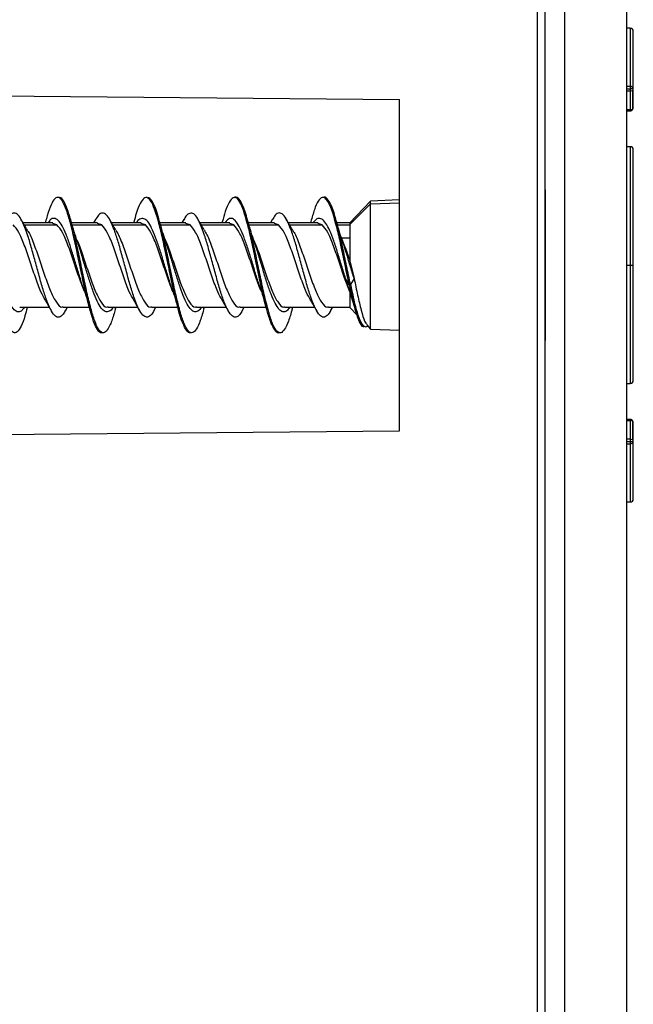
# Model space of a CAD drawing. Units: millimetres. Extents: x 69 to 1126, y 56 to 792.
# Drawn here: x 944 to 957, y 610 to 630 of the extents above; entities that cross this region are included whole.
import ezdxf

# ---------------------------------------------------------------- set-up
doc = ezdxf.new("R2010")
doc.units = ezdxf.units.MM

msp = doc.modelspace()

# ---------------------------------------------------------------- linework, layer by layer
at = {"color": 7, "linetype": 'Continuous', "lineweight": 25}
for p, q in [((955.464, 754.42), (955.464, 496.094)), ((956.785, 496.094), (956.785, 754.42)), ((954.887, 741.456), (954.887, 509.059)), ((955.052, 650.199), (955.052, 626.849)), ((956.852, 630.257), (956.785, 630.257)), ((956.852, 630.257), (956.852, 629.029)), ((956.919, 628.978), (956.919, 630.191)), ((905.319, 629.165), (951.985, 628.757)), ((956.852, 629.029), (956.785, 629.029)), ((956.785, 628.983), (956.852, 628.983)), ((956.785, 628.934), (956.852, 628.934)), ((956.852, 629.029), (956.852, 628.983)), ((956.852, 628.983), (956.852, 628.934)), ((956.852, 628.934), (956.852, 628.536)), ((956.899, 628.947), (956.899, 628.549)), ((956.919, 628.581), (956.919, 628.978)), ((951.985, 621.757), (951.985, 628.757)), ((956.852, 628.536), (956.785, 628.536)), ((956.785, 628.514), (956.852, 628.514)), ((956.852, 628.514), (956.785, 628.514)), ((956.852, 628.536), (956.852, 628.514)), ((956.852, 628.514), (956.852, 628.514)), ((956.89, 628.526), (956.88, 628.541)), ((956.852, 627.757), (956.785, 627.757)), ((956.852, 627.757), (956.852, 625.257)), ((956.919, 625.257), (956.919, 627.691)), ((955.065, 626.849), (955.052, 626.849)), ((955.052, 626.849), (955.052, 623.665)), ((955.065, 623.665), (955.065, 626.849)), ((951.374, 626.608), (950.935, 626.151)), ((951.985, 626.633), (951.374, 626.608)), ((951.374, 626.551), (951.374, 626.608)), ((950.935, 626.113), (951.374, 626.551)), ((951.374, 626.551), (951.985, 626.575)), ((951.374, 623.906), (951.374, 626.551)), ((944.512, 626.183), (944.501, 626.147)), ((945.566, 626.223), (945.522, 626.147)), ((946.377, 626.178), (946.368, 626.147)), ((947.432, 626.221), (947.39, 626.147)), ((948.242, 626.176), (948.234, 626.147)), ((949.302, 626.225), (949.257, 626.147)), ((950.111, 626.18), (950.101, 626.147)), ((944.664, 626.147), (944.039, 626.147)), ((944.061, 626.11), (944.751, 626.11)), ((944.751, 626.11), (944.664, 626.134)), ((945.042, 626.147), (945.036, 626.147)), ((945.61, 626.147), (945.063, 626.147)), ((945.073, 626.11), (945.696, 626.11)), ((945.696, 626.11), (945.61, 626.134)), ((946.531, 626.147), (945.907, 626.147)), ((945.929, 626.11), (946.618, 626.11)), ((946.618, 626.11), (946.531, 626.134)), ((947.476, 626.147), (946.929, 626.147)), ((946.939, 626.11), (947.563, 626.11)), ((947.563, 626.11), (947.476, 626.134)), ((948.398, 626.147), (947.774, 626.147)), ((947.795, 626.11), (948.484, 626.11)), ((948.484, 626.11), (948.398, 626.134)), ((949.343, 626.147), (948.795, 626.147)), ((948.806, 626.11), (949.43, 626.11)), ((949.43, 626.11), (949.343, 626.134)), ((950.264, 626.147), (949.639, 626.147)), ((949.661, 626.11), (950.351, 626.11)), ((950.351, 626.11), (950.264, 626.134)), ((950.935, 626.147), (950.663, 626.147)), ((950.673, 626.11), (950.935, 626.11)), ((950.935, 626.151), (950.935, 626.113)), ((950.935, 626.113), (950.935, 625.346)), ((950.935, 625.825), (950.76, 625.825)), ((950.935, 625.346), (951.024, 624.979)), ((956.785, 625.257), (956.852, 625.257)), ((956.852, 625.257), (956.919, 625.257)), ((956.852, 625.257), (956.852, 622.757)), ((956.919, 622.824), (956.919, 625.257)), ((950.844, 624.974), (950.818, 625.002)), ((950.935, 624.693), (950.818, 625.002)), ((950.922, 624.847), (950.844, 624.974)), ((951.026, 624.974), (950.948, 624.847)), ((950.922, 624.847), (951.019, 624.41)), ((950.922, 624.731), (951.03, 624.37)), ((950.935, 624.693), (950.935, 624.364)), ((943.965, 624.367), (944.59, 624.367)), ((944.121, 624.34), (944.129, 624.367)), ((944.886, 624.367), (945.435, 624.367)), ((944.93, 624.293), (944.973, 624.367)), ((945.832, 624.367), (946.456, 624.367)), ((945.987, 624.337), (945.996, 624.367)), ((946.753, 624.367), (947.301, 624.367)), ((946.799, 624.293), (946.841, 624.367)), ((947.698, 624.367), (948.324, 624.367)), ((947.853, 624.335), (947.862, 624.367)), ((948.62, 624.367), (949.168, 624.367)), ((948.663, 624.291), (948.707, 624.367)), ((949.565, 624.367), (950.19, 624.367)), ((949.718, 624.328), (949.729, 624.367)), ((950.487, 624.367), (950.935, 624.367)), ((950.528, 624.29), (950.573, 624.367)), ((950.935, 624.364), (951.083, 624.209)), ((951.29, 623.995), (951.374, 623.906)), ((951.374, 623.906), (951.985, 623.882)), ((955.052, 623.665), (955.065, 623.665)), ((955.052, 623.665), (955.052, 600.315)), ((956.785, 622.757), (956.852, 622.757)), ((956.852, 622), (956.785, 622)), ((956.785, 622), (956.852, 622)), ((956.785, 621.978), (956.852, 621.978)), ((956.852, 622), (956.852, 621.978)), ((956.852, 622), (956.852, 622)), ((956.852, 621.978), (956.852, 621.581)), ((956.89, 621.988), (956.88, 621.974)), ((956.899, 621.965), (956.899, 621.568)), ((956.919, 621.536), (956.919, 621.934)), ((918.766, 621.467), (951.985, 621.757)), ((956.852, 621.581), (956.785, 621.581)), ((956.785, 621.532), (956.852, 621.532)), ((956.785, 621.486), (956.852, 621.486)), ((956.852, 621.581), (956.852, 621.532)), ((956.852, 621.532), (956.852, 621.486)), ((956.852, 621.486), (956.852, 620.257)), ((956.919, 620.324), (956.919, 621.536)), ((956.785, 620.257), (956.852, 620.257))]:
    msp.add_line(p, q, dxfattribs=at)
for centre, radius, start, end in [((956.852, 630.191), 0.0667, 0, 90), ((956.859, 628.969), 0.0602, 9.0966, 96.8491), ((956.869, 628.712), 0.271, 79.3452, 93.5151), ((956.854, 629.02), 0.0861, 268.9347, 301.9394), ((956.88, 628.981), 0.039, 299.8228, 356.4702), ((956.852, 628.632), 0.0954, 269.8203, 287.0747), ((956.852, 628.581), 0.0667, 270, 305.1155), ((956.859, 628.611), 0.0735, 286.941, 303.2018), ((956.852, 628.581), 0.0667, 305.1155, 0), ((956.88, 628.583), 0.039, 299.8228, 356.4702), ((956.852, 627.691), 0.0667, 0, 90), ((956.852, 622.824), 0.0667, 270, 0), ((956.852, 621.934), 0.0667, 54.8845, 90), ((956.852, 621.883), 0.0954, 72.9253, 90.1797), ((956.859, 621.904), 0.0735, 56.7982, 73.059), ((956.852, 621.934), 0.0667, 0, 54.8845), ((956.88, 621.931), 0.039, 3.5298, 60.1772), ((956.854, 621.494), 0.0861, 58.0606, 91.0653), ((956.869, 621.802), 0.271, 266.4849, 280.6548), ((956.859, 621.546), 0.0602, 263.1509, 350.9034), ((956.88, 621.534), 0.039, 3.5298, 60.1772), ((956.852, 620.324), 0.0667, 270, 0)]:
    msp.add_arc(centre, radius, start, end, dxfattribs=at)
for points, knots in [([(945.036, 626.147), (945.009, 626.242), (944.954, 626.434), (944.872, 626.613), (944.791, 626.7), (944.709, 626.68), (944.627, 626.54), (944.561, 626.364), (944.522, 626.215), (944.51, 626.17)], [0, 0, 0, 0, 0.154915, 0.310716, 0.466637, 0.621664, 0.776878, 0.932892, 1, 1, 1, 1]), ([(945.051, 626.184), (945.026, 626.27), (944.974, 626.452), (944.895, 626.616), (944.835, 626.695), (944.801, 626.68), (944.796, 626.677)], [0, 0, 0, 0, 0.29063, 0.611013, 0.93129, 1, 1, 1, 1]), ([(946.894, 626.17), (946.874, 626.243), (946.827, 626.416), (946.752, 626.594), (946.671, 626.691), (946.589, 626.685), (946.508, 626.574), (946.436, 626.393), (946.392, 626.228), (946.376, 626.166)], [0, 0, 0, 0, 0.115174, 0.272274, 0.430027, 0.588308, 0.745862, 0.903044, 1, 1, 1, 1]), ([(946.918, 626.178), (946.898, 626.251), (946.851, 626.422), (946.776, 626.592), (946.711, 626.687), (946.674, 626.676), (946.663, 626.673)], [0, 0, 0, 0, 0.235619, 0.55657, 0.877593, 1, 1, 1, 1]), ([(948.76, 626.169), (948.745, 626.226), (948.702, 626.385), (948.633, 626.564), (948.551, 626.689), (948.469, 626.694), (948.388, 626.594), (948.312, 626.42), (948.263, 626.244), (948.241, 626.167)], [0, 0, 0, 0, 0.088559, 0.246517, 0.403572, 0.560786, 0.718819, 0.876475, 1, 1, 1, 1]), ([(948.788, 626.164), (948.772, 626.225), (948.728, 626.388), (948.658, 626.569), (948.576, 626.679), (948.521, 626.709), (948.493, 626.675), (948.492, 626.675)], [0, 0, 0, 0, 0.165054, 0.441411, 0.717802, 0.994174, 1, 1, 1, 1]), ([(950.627, 626.169), (950.616, 626.212), (950.578, 626.359), (950.513, 626.531), (950.431, 626.671), (950.35, 626.705), (950.267, 626.622), (950.188, 626.445), (950.136, 626.264), (950.11, 626.177)], [0, 0, 0, 0, 0.063128, 0.221171, 0.379877, 0.537853, 0.695361, 0.853771, 1, 1, 1, 1]), ([(950.657, 626.156), (950.645, 626.203), (950.606, 626.356), (950.539, 626.537), (950.457, 626.666), (950.401, 626.709), (950.371, 626.68), (950.369, 626.678)], [0, 0, 0, 0, 0.12649, 0.410918, 0.695257, 0.979695, 1, 1, 1, 1]), ([(944.932, 624.304), (944.916, 624.275), (944.872, 624.195), (944.802, 624.149), (944.718, 624.165), (944.635, 624.275), (944.553, 624.46), (944.47, 624.702), (944.387, 624.989), (944.304, 625.298), (944.221, 625.603), (944.138, 625.883), (944.055, 626.112), (943.972, 626.273), (943.89, 626.362), (943.807, 626.36), (943.743, 626.304), (943.708, 626.231), (943.7, 626.214)], [0, 0, 0, 0, 0.038502, 0.10602, 0.173202, 0.24029, 0.307763, 0.375183, 0.442224, 0.509484, 0.57701, 0.644259, 0.711305, 0.778733, 0.846199, 0.913278, 0.98047, 1, 1, 1, 1]), ([(944.128, 625.996), (944.106, 626.034), (944.061, 626.109), (944.017, 626.186), (943.995, 626.224)], [0, 0, 0, 0, 0.496536, 1, 1, 1, 1]), ([(945.317, 624.758), (945.303, 624.795), (945.263, 624.909), (945.193, 625.136), (945.11, 625.413), (945.028, 625.68), (944.944, 625.915), (944.861, 626.097), (944.778, 626.212), (944.695, 626.254), (944.623, 626.235), (944.58, 626.171), (944.564, 626.147)], [0, 0, 0, 0, 0.053523, 0.1635, 0.273745, 0.384472, 0.494807, 0.604743, 0.715277, 0.825937, 0.935981, 1, 1, 1, 1]), ([(945.181, 625.759), (945.159, 625.825), (945.115, 625.959), (945.072, 626.112), (945.051, 626.19)], [0, 0, 0, 0, 0.491777, 1, 1, 1, 1]), ([(945.468, 624.344), (945.44, 624.451), (945.386, 624.666), (945.304, 625.051), (945.222, 625.449), (945.14, 625.826), (945.083, 626.079), (945.053, 626.176), (945.051, 626.184)], [0, 0, 0, 0, 0.196356, 0.392722, 0.589089, 0.785444, 0.98184, 1, 1, 1, 1]), ([(946.799, 624.298), (946.796, 624.292), (946.766, 624.225), (946.707, 624.17), (946.625, 624.148), (946.542, 624.213), (946.459, 624.36), (946.376, 624.58), (946.293, 624.849), (946.21, 625.15), (946.127, 625.459), (946.045, 625.752), (945.962, 626.009), (945.879, 626.209), (945.796, 626.329), (945.713, 626.368), (945.636, 626.337), (945.587, 626.252), (945.565, 626.215)], [0, 0, 0, 0, 0.006934, 0.073921, 0.141288, 0.208578, 0.275497, 0.342659, 0.410067, 0.477183, 0.544122, 0.611447, 0.678786, 0.745738, 0.812832, 0.880238, 0.94742, 1, 1, 1, 1]), ([(945.995, 625.999), (945.972, 626.036), (945.927, 626.112), (945.883, 626.189), (945.861, 626.227)], [0, 0, 0, 0, 0.496819, 1, 1, 1, 1]), ([(947.185, 624.749), (947.158, 624.829), (947.104, 624.991), (947.022, 625.266), (946.938, 625.541), (946.855, 625.793), (946.772, 626.006), (946.689, 626.162), (946.606, 626.243), (946.523, 626.244), (946.463, 626.21), (946.431, 626.155), (946.427, 626.147)], [0, 0, 0, 0, 0.106129, 0.215786, 0.325019, 0.434838, 0.544807, 0.654171, 0.763606, 0.873608, 0.983356, 1, 1, 1, 1]), ([(947.312, 624.332), (947.289, 624.42), (947.239, 624.612), (947.162, 624.971), (947.08, 625.366), (946.998, 625.75), (946.936, 626.026), (946.901, 626.145), (946.894, 626.17)], [0, 0, 0, 0, 0.165101, 0.36111, 0.55603, 0.75099, 0.947018, 1, 1, 1, 1]), ([(947.049, 625.754), (947.027, 625.82), (946.982, 625.954), (946.939, 626.109), (946.917, 626.187)], [0, 0, 0, 0, 0.49111, 1, 1, 1, 1]), ([(947.336, 624.341), (947.313, 624.429), (947.263, 624.621), (947.185, 624.982), (947.103, 625.378), (947.022, 625.761), (946.96, 626.038), (946.925, 626.154), (946.918, 626.178)], [0, 0, 0, 0, 0.165028, 0.360731, 0.556487, 0.752191, 0.947935, 1, 1, 1, 1]), ([(948.664, 624.302), (948.647, 624.271), (948.603, 624.189), (948.531, 624.144), (948.448, 624.173), (948.366, 624.283), (948.283, 624.465), (948.199, 624.714), (948.117, 625.004), (948.034, 625.312), (947.951, 625.617), (947.868, 625.892), (947.785, 626.119), (947.702, 626.283), (947.619, 626.364), (947.536, 626.352), (947.474, 626.3), (947.439, 626.227), (947.431, 626.212)], [0, 0, 0, 0, 0.040489, 0.107462, 0.174701, 0.242167, 0.309323, 0.376332, 0.443728, 0.511114, 0.578114, 0.645285, 0.712752, 0.779976, 0.846951, 0.914296, 0.981723, 1, 1, 1, 1]), ([(947.86, 626), (947.838, 626.038), (947.792, 626.114), (947.748, 626.192), (947.726, 626.231)], [0, 0, 0, 0, 0.496475, 1, 1, 1, 1]), ([(949.053, 624.749), (949.04, 624.783), (949, 624.893), (948.932, 625.118), (948.85, 625.395), (948.766, 625.664), (948.683, 625.899), (948.6, 626.084), (948.517, 626.21), (948.434, 626.256), (948.361, 626.234), (948.316, 626.172), (948.298, 626.147)], [0, 0, 0, 0, 0.049223, 0.159404, 0.269761, 0.379519, 0.489315, 0.599693, 0.709842, 0.819445, 0.929541, 1, 1, 1, 1]), ([(948.917, 625.751), (948.895, 625.816), (948.851, 625.948), (948.808, 626.1), (948.787, 626.177)], [0, 0, 0, 0, 0.492255, 1, 1, 1, 1]), ([(950.529, 624.295), (950.526, 624.289), (950.495, 624.224), (950.438, 624.169), (950.355, 624.143), (950.271, 624.219), (950.189, 624.372), (950.106, 624.589), (950.023, 624.86), (949.94, 625.163), (949.857, 625.472), (949.775, 625.766), (949.691, 626.019), (949.609, 626.211), (949.526, 626.334), (949.443, 626.373), (949.368, 626.332), (949.32, 626.25), (949.301, 626.215)], [0, 0, 0, 0, 0.006915, 0.074673, 0.142096, 0.209373, 0.277036, 0.344675, 0.411931, 0.479371, 0.547077, 0.614518, 0.681746, 0.749362, 0.81704, 0.884328, 0.951701, 1, 1, 1, 1]), ([(949.728, 625.996), (949.706, 626.034), (949.661, 626.109), (949.617, 626.186), (949.594, 626.225)], [0, 0, 0, 0, 0.496358, 1, 1, 1, 1]), ([(950.844, 624.974), (950.816, 625.065), (950.76, 625.246), (950.678, 625.523), (950.595, 625.779), (950.511, 625.994), (950.428, 626.149), (950.345, 626.24), (950.262, 626.252), (950.201, 626.214), (950.167, 626.157), (950.162, 626.147)], [0, 0, 0, 0, 0.121901, 0.244041, 0.365797, 0.48705, 0.609024, 0.731433, 0.853233, 0.974801, 1, 1, 1, 1]), ([(950.922, 624.847), (950.894, 624.976), (950.84, 625.234), (950.758, 625.627), (950.687, 625.953), (950.644, 626.111), (950.627, 626.169)], [0, 0, 0, 0, 0.278086, 0.556739, 0.83454, 1, 1, 1, 1]), ([(950.785, 625.747), (950.765, 625.807), (950.72, 625.942), (950.679, 626.089), (950.656, 626.171)], [0, 0, 0, 0, 0.439286, 1, 1, 1, 1]), ([(944.508, 624.515), (944.476, 624.57), (944.406, 624.693), (944.296, 624.997), (944.18, 625.35), (944.063, 625.689), (943.946, 625.971), (943.869, 626.064), (943.83, 626.11)], [0, 0, 0, 0, 0.13988, 0.311904, 0.483928, 0.655952, 0.827976, 1, 1, 1, 1]), ([(944.126, 625.99), (944.136, 625.977), (944.185, 625.913), (944.273, 625.685), (944.39, 625.352), (944.506, 624.995), (944.623, 624.679), (944.74, 624.46), (944.828, 624.357), (944.876, 624.376), (944.886, 624.38)], [0, 0, 0, 0, 0.040236, 0.1936, 0.346964, 0.500329, 0.653693, 0.807058, 0.960422, 1, 1, 1, 1]), ([(945.333, 624.697), (945.295, 624.795), (945.217, 624.992), (945.101, 625.352), (944.984, 625.689), (944.868, 625.971), (944.79, 626.064), (944.751, 626.11)], [0, 0, 0, 0, 0.198878, 0.399158, 0.599439, 0.799719, 1, 1, 1, 1]), ([(945.445, 624.332), (945.445, 624.332), (945.418, 624.42), (945.363, 624.659), (945.281, 625.032), (945.199, 625.43), (945.118, 625.817), (945.063, 626.037), (945.036, 626.147)], [0, 0, 0, 0, 0.000414, 0.200656, 0.399785, 0.599623, 0.800231, 1, 1, 1, 1]), ([(946.374, 624.515), (946.343, 624.57), (946.272, 624.693), (946.163, 624.997), (946.046, 625.35), (945.93, 625.689), (945.813, 625.971), (945.735, 626.064), (945.696, 626.11)], [0, 0, 0, 0, 0.139778, 0.311822, 0.483867, 0.655911, 0.827956, 1, 1, 1, 1]), ([(945.993, 625.99), (946.003, 625.977), (946.052, 625.913), (946.14, 625.685), (946.256, 625.352), (946.373, 624.995), (946.49, 624.679), (946.606, 624.46), (946.694, 624.357), (946.743, 624.376), (946.753, 624.38)], [0, 0, 0, 0, 0.040123, 0.193507, 0.34689, 0.500273, 0.653656, 0.80704, 0.960423, 1, 1, 1, 1]), ([(947.201, 624.695), (947.162, 624.794), (947.084, 624.991), (946.968, 625.352), (946.851, 625.689), (946.734, 625.971), (946.657, 626.064), (946.618, 626.11)], [0, 0, 0, 0, 0.199883, 0.399912, 0.599941, 0.799971, 1, 1, 1, 1]), ([(948.239, 624.519), (948.208, 624.573), (948.139, 624.695), (948.03, 624.997), (947.913, 625.35), (947.796, 625.689), (947.68, 625.971), (947.602, 626.064), (947.563, 626.11)], [0, 0, 0, 0, 0.137213, 0.309771, 0.482328, 0.654885, 0.827443, 1, 1, 1, 1]), ([(947.857, 625.993), (947.868, 625.979), (947.918, 625.914), (948.006, 625.685), (948.123, 625.351), (948.24, 624.995), (948.356, 624.679), (948.473, 624.46), (948.561, 624.357), (948.61, 624.376), (948.62, 624.38)], [0, 0, 0, 0, 0.042668, 0.195644, 0.34862, 0.501595, 0.654571, 0.807547, 0.960522, 1, 1, 1, 1]), ([(949.067, 624.698), (949.028, 624.796), (948.951, 624.992), (948.834, 625.352), (948.718, 625.689), (948.601, 625.971), (948.523, 626.064), (948.484, 626.11)], [0, 0, 0, 0, 0.198496, 0.398872, 0.599248, 0.799624, 1, 1, 1, 1]), ([(949.176, 624.345), (949.158, 624.41), (949.113, 624.573), (949.041, 624.908), (948.96, 625.3), (948.878, 625.69), (948.811, 625.99), (948.772, 626.127), (948.76, 626.169)], [0, 0, 0, 0, 0.126881, 0.323516, 0.520926, 0.717533, 0.913508, 1, 1, 1, 1]), ([(949.202, 624.345), (949.184, 624.412), (949.139, 624.578), (949.067, 624.913), (948.985, 625.306), (948.903, 625.695), (948.837, 625.992), (948.799, 626.126), (948.788, 626.164)], [0, 0, 0, 0, 0.130659, 0.328132, 0.52555, 0.723034, 0.920435, 1, 1, 1, 1]), ([(950.106, 624.52), (950.075, 624.573), (950.005, 624.695), (949.896, 624.997), (949.78, 625.35), (949.663, 625.689), (949.546, 625.971), (949.469, 626.064), (949.43, 626.11)], [0, 0, 0, 0, 0.136899, 0.309519, 0.482139, 0.65476, 0.82738, 1, 1, 1, 1]), ([(949.726, 625.99), (949.736, 625.977), (949.785, 625.913), (949.873, 625.685), (949.99, 625.352), (950.106, 624.995), (950.223, 624.679), (950.34, 624.46), (950.428, 624.357), (950.477, 624.376), (950.487, 624.38)], [0, 0, 0, 0, 0.040393, 0.193732, 0.347072, 0.500411, 0.65375, 0.807089, 0.960428, 1, 1, 1, 1]), ([(950.948, 624.847), (950.921, 624.976), (950.866, 625.234), (950.784, 625.627), (950.715, 625.947), (950.672, 626.101), (950.657, 626.156)], [0, 0, 0, 0, 0.281301, 0.562523, 0.843864, 1, 1, 1, 1]), ([(944.065, 624.367), (944.048, 624.344), (944.004, 624.281), (943.932, 624.258), (943.848, 624.303), (943.765, 624.427), (943.682, 624.611), (943.598, 624.847), (943.514, 625.117), (943.431, 625.395), (943.363, 625.621), (943.323, 625.731), (943.311, 625.765)], [0, 0, 0, 0, 0.066207, 0.176764, 0.286945, 0.397739, 0.508626, 0.618887, 0.729306, 0.840265, 0.9509, 1, 1, 1, 1]), ([(945.16, 625.813), (945.18, 625.77), (945.238, 625.642), (945.335, 625.347), (945.452, 624.997), (945.568, 624.679), (945.685, 624.46), (945.773, 624.357), (945.822, 624.376), (945.832, 624.38)], [0, 0, 0, 0, 0.086389, 0.260143, 0.433898, 0.607652, 0.781406, 0.95516, 1, 1, 1, 1]), ([(945.938, 624.367), (945.937, 624.365), (945.908, 624.313), (945.851, 624.276), (945.768, 624.265), (945.684, 624.338), (945.6, 624.488), (945.517, 624.695), (945.434, 624.945), (945.35, 625.221), (945.267, 625.495), (945.21, 625.683), (945.181, 625.76), (945.179, 625.763)], [0, 0, 0, 0, 0.004657, 0.114721, 0.224983, 0.334646, 0.444329, 0.5546, 0.664645, 0.77414, 0.884132, 0.994421, 1, 1, 1, 1]), ([(947.027, 625.812), (947.046, 625.77), (947.105, 625.642), (947.202, 625.347), (947.318, 624.997), (947.435, 624.679), (947.552, 624.46), (947.64, 624.357), (947.688, 624.376), (947.698, 624.38)], [0, 0, 0, 0, 0.086189, 0.259981, 0.433773, 0.607566, 0.781358, 0.95515, 1, 1, 1, 1]), ([(947.8, 624.367), (947.79, 624.351), (947.752, 624.29), (947.686, 624.262), (947.603, 624.286), (947.52, 624.387), (947.436, 624.556), (947.353, 624.784), (947.27, 625.046), (947.186, 625.324), (947.111, 625.573), (947.064, 625.706), (947.045, 625.761)], [0, 0, 0, 0, 0.03988, 0.150088, 0.260918, 0.371625, 0.481729, 0.592238, 0.703137, 0.813544, 0.923696, 1, 1, 1, 1]), ([(948.897, 625.806), (948.915, 625.766), (948.972, 625.639), (949.069, 625.347), (949.185, 624.997), (949.302, 624.679), (949.419, 624.46), (949.506, 624.357), (949.555, 624.376), (949.565, 624.38)], [0, 0, 0, 0, 0.082462, 0.256961, 0.431459, 0.605958, 0.780457, 0.954956, 1, 1, 1, 1]), ([(949.666, 624.367), (949.646, 624.34), (949.598, 624.275), (949.522, 624.258), (949.439, 624.315), (949.356, 624.445), (949.272, 624.634), (949.188, 624.876), (949.105, 625.149), (949.022, 625.426), (948.958, 625.638), (948.922, 625.734), (948.914, 625.756)], [0, 0, 0, 0, 0.080419, 0.190986, 0.30184, 0.413167, 0.524079, 0.634615, 0.745764, 0.857002, 0.967613, 1, 1, 1, 1]), ([(951.024, 624.979), (950.997, 625.07), (950.941, 625.251), (950.86, 625.525), (950.806, 625.684), (950.78, 625.76)], [0, 0, 0, 0, 0.341885, 0.684433, 1, 1, 1, 1]), ([(950.844, 624.974), (950.866, 624.899), (950.892, 624.808), (950.92, 624.739), (950.925, 624.727)], [0, 0, 0, 0, 0.828271, 1, 1, 1, 1]), ([(951.024, 624.979), (951.025, 624.978), (951.025, 624.976), (951.025, 624.975), (951.026, 624.974)], [0, 0, 0, 0, 0.56, 1, 1, 1, 1]), ([(951.026, 624.974), (951.05, 624.854), (951.102, 624.607), (951.175, 624.29), (951.241, 624.064), (951.28, 624.021), (951.297, 624.002)], [0, 0, 0, 0, 0.246875, 0.510681, 0.791505, 1, 1, 1, 1]), ([(945.314, 624.763), (945.336, 624.697), (945.381, 624.563), (945.423, 624.41), (945.445, 624.332)], [0, 0, 0, 0, 0.491419, 1, 1, 1, 1]), ([(947.182, 624.757), (947.204, 624.691), (947.249, 624.557), (947.291, 624.403), (947.313, 624.324)], [0, 0, 0, 0, 0.491403, 1, 1, 1, 1]), ([(949.049, 624.753), (949.074, 624.679), (949.118, 624.547), (949.159, 624.398), (949.177, 624.332)], [0, 0, 0, 0, 0.558743, 1, 1, 1, 1]), ([(950.948, 624.847), (950.947, 624.847), (950.947, 624.846), (950.943, 624.845), (950.939, 624.844), (950.935, 624.844), (950.93, 624.844), (950.926, 624.845), (950.923, 624.846), (950.922, 624.847), (950.922, 624.847)], [0, 0, 0, 0, 0.124714, 0.24983, 0.374466, 0.498885, 0.624702, 0.750117, 0.875037, 1, 1, 1, 1]), ([(950.948, 624.847), (950.979, 624.701), (951.04, 624.411), (951.133, 624.106), (951.225, 623.938), (951.288, 623.959), (951.319, 623.97)], [0, 0, 0, 0, 0.25895, 0.511908, 0.758707, 1, 1, 1, 1]), ([(944.502, 624.516), (944.525, 624.478), (944.57, 624.402), (944.615, 624.324), (944.637, 624.285)], [0, 0, 0, 0, 0.496473, 1, 1, 1, 1]), ([(946.369, 624.514), (946.392, 624.477), (946.436, 624.401), (946.481, 624.324), (946.503, 624.286)], [0, 0, 0, 0, 0.497215, 1, 1, 1, 1]), ([(948.234, 624.519), (948.257, 624.482), (948.301, 624.407), (948.345, 624.33), (948.368, 624.291)], [0, 0, 0, 0, 0.49692, 1, 1, 1, 1]), ([(950.1, 624.52), (950.123, 624.483), (950.168, 624.406), (950.213, 624.328), (950.235, 624.289)], [0, 0, 0, 0, 0.496328, 1, 1, 1, 1]), ([(944.123, 624.355), (944.108, 624.297), (944.065, 624.136), (943.995, 623.956), (943.913, 623.832), (943.832, 623.817), (943.75, 623.912), (943.668, 624.103), (943.613, 624.3), (943.586, 624.399)], [0, 0, 0, 0, 0.085485, 0.237928, 0.390324, 0.542754, 0.695153, 0.847573, 1, 1, 1, 1]), ([(945.705, 623.837), (945.7, 623.835), (945.668, 623.816), (945.608, 623.884), (945.526, 624.051), (945.472, 624.238), (945.445, 624.332)], [0, 0, 0, 0, 0.057369, 0.371331, 0.685101, 1, 1, 1, 1]), ([(945.988, 624.349), (945.978, 624.31), (945.941, 624.166), (945.876, 623.99), (945.795, 623.846), (945.713, 623.812), (945.631, 623.887), (945.549, 624.061), (945.495, 624.25), (945.468, 624.344)], [0, 0, 0, 0, 0.057052, 0.214184, 0.371368, 0.528504, 0.685692, 0.842817, 1, 1, 1, 1]), ([(947.581, 623.837), (947.578, 623.834), (947.546, 623.812), (947.489, 623.871), (947.407, 624.019), (947.348, 624.189), (947.316, 624.315), (947.312, 624.332)], [0, 0, 0, 0, 0.041725, 0.346415, 0.650012, 0.952439, 1, 1, 1, 1]), ([(947.853, 624.341), (947.849, 624.322), (947.817, 624.195), (947.758, 624.027), (947.676, 623.862), (947.594, 623.811), (947.512, 623.864), (947.431, 624.029), (947.372, 624.198), (947.34, 624.324), (947.336, 624.341)], [0, 0, 0, 0, 0.026527, 0.184635, 0.34274, 0.500859, 0.658956, 0.817094, 0.975169, 1, 1, 1, 1]), ([(949.46, 623.837), (949.457, 623.833), (949.426, 623.803), (949.368, 623.853), (949.287, 623.991), (949.223, 624.165), (949.186, 624.308), (949.176, 624.345)], [0, 0, 0, 0, 0.03349, 0.320923, 0.609995, 0.898763, 1, 1, 1, 1]), ([(949.718, 624.331), (949.692, 624.24), (949.638, 624.056), (949.557, 623.886), (949.476, 623.811), (949.394, 623.847), (949.312, 623.992), (949.248, 624.167), (949.212, 624.309), (949.202, 624.345)], [0, 0, 0, 0, 0.153375, 0.311955, 0.470572, 0.629156, 0.787763, 0.946375, 1, 1, 1, 1]), ([(951.019, 624.41), (951.052, 624.299), (951.116, 624.079), (951.193, 623.941), (951.239, 623.964), (951.25, 623.97)], [0, 0, 0, 0, 0.430878, 0.851085, 1, 1, 1, 1])]:
    msp.add_open_spline(points, degree=3, knots=knots, dxfattribs=at)
for points in [[(950.818, 625.002), (950.779, 625.118), (950.701, 625.349), (950.584, 625.69), (950.468, 625.971), (950.39, 626.064), (950.351, 626.11)], [(950.76, 625.825), (950.789, 625.753), (950.847, 625.609), (950.906, 625.436), (950.935, 625.349)]]:
    msp.add_open_spline(points, degree=3, dxfattribs=at)

doc.saveas('drawing.dxf')
